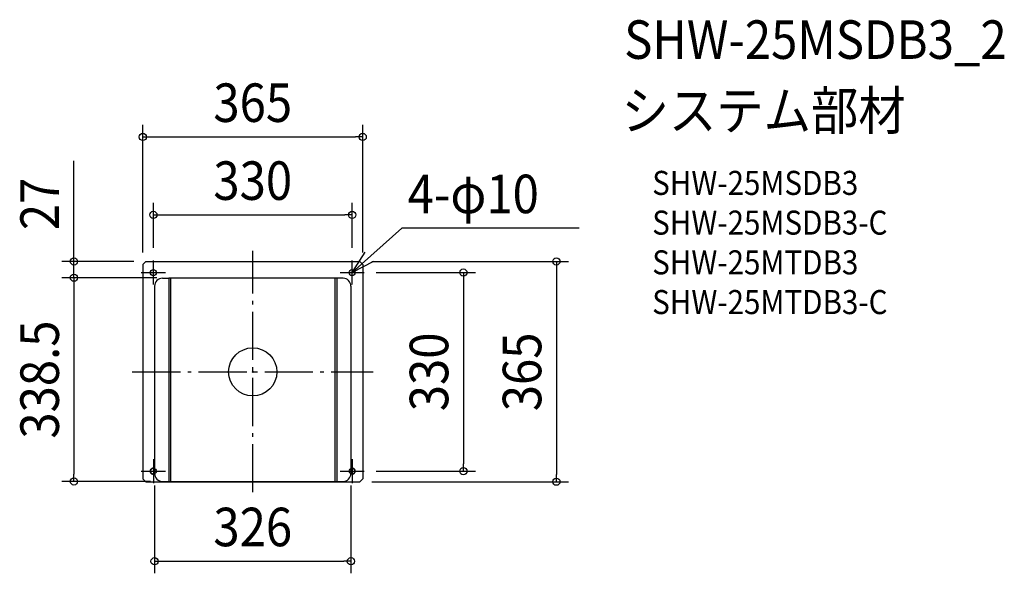
# Model space of a CAD drawing. Extents: x -387 to 1248, y -335 to 585.
import ezdxf
from ezdxf.enums import TextEntityAlignment as Align

# ---------------------------------------------------------------- set-up
doc = ezdxf.new("R2010")
doc.units = 0
doc.header["$LTSCALE"] = 20
doc.header["$PDMODE"] = 3
doc.header["$PDSIZE"] = -2
doc.linetypes.add('DASHDOT', pattern=[5.5, 4, -0.6, 0.3, -0.6])
doc.layers.get('DEFPOINTS').update_dxf_attribs({"linetype": 'CONTINUOUS'})
for name, color, linetype in [('ARRANGE', 1, 'CONTINUOUS'), ('BASIS', 6, 'DASHDOT'), ('DETAIL', 5, 'CONTINUOUS'), ('ETC', 61, 'CONTINUOUS'), ('FIX', 11, 'CONTINUOUS'), ('NOTE', 4, 'CONTINUOUS'), ('OUTLINE', 3, 'CONTINUOUS'), ('SIZE', 30, 'CONTINUOUS')]:
    doc.layers.add(name, color=color, linetype=linetype)
doc.styles.get("Standard").update_dxf_attribs({"font": 'SIMPLEX.shx', "width": 0.9, "height": 64, "bigfont": 'BIGFONT.shx'})

msp = doc.modelspace()

# ---------------------------------------------------------------- linework, layer by layer
at = {"layer": 'ARRANGE', "color": 1, "linetype": 'CONTINUOUS'}
msp.add_circle((0, 0), 40, dxfattribs=at)
msp.add_point((0, 0), dxfattribs=at)
at = {"layer": 'BASIS', "color": 6, "linetype": 'DASHDOT'}
for p, q in [((0, -200), (0, 201)), ((-200, 0), (200, 0))]:
    msp.add_line(p, q, dxfattribs=at)
at = {"layer": 'DEFPOINTS', "color": 30, "linetype": 'CONTINUOUS'}
for p in [(-296.8, 183.5), (-177.5, 183.5), (-139.5, 156.5)]:
    msp.add_point(p, dxfattribs=at)
at = {"layer": 'DETAIL', "color": 5, "linetype": 'CONTINUOUS'}
for p, q in [((-177.5, 183.5), (-182.5, 178.5)), ((-177.5, 183.5), (177.5, 183.5)), ((177.5, 183.5), (182.5, 178.5)), ((-182.5, 178.5), (-182.5, -177.5)), ((182.5, 178.5), (182.5, -177.5)), ((-150, 155.5), (-139.5, 155.5)), ((-139.5, 156.5), (139.5, 156.5)), ((-139.5, 156.5), (-139.5, -182)), ((-136.5, 156.5), (-136.5, -182)), ((136.5, 156.5), (136.5, -182)), ((139.5, 156.5), (139.5, -182)), ((150, 155.5), (139.5, 155.5)), ((-163, 142.5), (-163, -169)), ((163, 142.5), (163, -169)), ((-182.5, -177.5), (-177.5, -182.5)), ((182.5, -177.5), (177.5, -182.5)), ((-177.5, -182.5), (177.5, -182.5)), ((-150, -182), (150, -182)), ((154.5, -182.5), (177.5, -182.5))]:
    msp.add_line(p, q, dxfattribs=at)
for centre in [(-165, 165), (165, 165)]:
    msp.add_circle(centre, 5, dxfattribs=at)
for centre, radius, start, end in [((-150, 142.5), 13, 90, 180), ((150, 142.5), 13, 0, 90), ((-165, -165), 5, 66.4218, 293.5814), ((165, -165), 5, 246.4186, 113.5782), ((-150, -169), 13, 180, 270), ((150, -169), 13, 270, 0)]:
    msp.add_arc(centre, radius, start, end, dxfattribs=at)
at = {"layer": 'FIX', "color": 11, "linetype": 'CONTINUOUS'}
for centre in [(-165, 165), (165, 165), (-165, -165), (165, -165)]:
    msp.add_circle(centre, 5, dxfattribs=at)
at = {"layer": 'NOTE', "color": 4, "linetype": 'CONTINUOUS'}
for p, q in [((165, 165), (247.4, 239)), ((541.9, 239), (247.4, 239)), ((165, 165), (186.6, 198.7)), ((-165, 145), (-165, 185)), ((165, 145), (165, 185)), ((200.5, 183.4), (165, 165)), ((-185, 165), (-145, 165)), ((145, 165), (185, 165)), ((-165, -145), (-165, -185)), ((165, -145), (165, -185)), ((-185, -165), (-145, -165)), ((145, -165), (185, -165))]:
    msp.add_line(p, q, dxfattribs=at)
at = {"layer": 'OUTLINE', "color": 3, "linetype": 'CONTINUOUS'}
for p, q in [((-177.5, 183.5), (-182.5, 178.5)), ((-177.5, 183.5), (177.5, 183.5)), ((177.5, 183.5), (182.5, 178.5)), ((-182.5, 178.5), (-182.5, -177.5)), ((182.5, 178.5), (182.5, -177.5)), ((-182.5, -177.5), (-177.5, -182.5)), ((182.5, -177.5), (177.5, -182.5)), ((-177.5, -182.5), (177.5, -182.5))]:
    msp.add_line(p, q, dxfattribs=at)
at = {"layer": 'SIZE', "color": 30, "linetype": 'CONTINUOUS'}
for p, q in [((-182.5, 198.5), (-182.5, 410.3)), ((182.5, 198.5), (182.5, 410.3)), ((-182.5, 390.3), (-170.5, 390.3)), ((-170.5, 390.3), (170.5, 390.3)), ((182.5, 390.3), (170.5, 390.3)), ((-296.8, 195.5), (-296.8, 350.8)), ((-165, 206), (-165, 280.8)), ((165, 206), (165, 280.8)), ((-165, 260.8), (-153, 260.8)), ((-153, 260.8), (153, 260.8)), ((165, 260.8), (153, 260.8)), ((-197.5, 183.5), (-316.8, 183.5)), ((-296.8, 183.5), (-296.8, 195.5)), ((-296.8, 156.5), (-296.8, 183.5)), ((197.5, 183.5), (524, 183.5)), ((504, 183.5), (504, 170.5)), ((205, 165), (369.6, 165)), ((349.6, 165), (349.6, 153)), ((504, 170.5), (504, -170.5)), ((-159.5, 156.5), (-316.8, 156.5)), ((-296.8, 156.5), (-296.8, 144.5)), ((349.6, 153), (349.6, -153)), ((-296.8, 144.5), (-296.8, -170)), ((-296.8, 144.5), (-296.8, 132.5)), ((349.6, -165), (349.6, -153)), ((-296.8, -182), (-296.8, -170)), ((205, -165), (369.6, -165)), ((504, -182.5), (504, -170.5)), ((-170, -182), (-316.8, -182)), ((-163, -189), (-163, -334.7)), ((163, -189), (163, -334.7)), ((197.5, -182.5), (524, -182.5)), ((-163, -314.7), (-151, -314.7)), ((-151, -314.7), (151, -314.7)), ((163, -314.7), (151, -314.7))]:
    msp.add_line(p, q, dxfattribs=at)
for centre in [(-182.5, 390.3), (182.5, 390.3), (-165, 260.8), (165, 260.8), (-296.8, 183.5), (504, 183.5), (349.6, 165), (-296.8, 156.5), (349.6, -165), (-296.8, -182), (504, -182.5), (-163, -314.7), (163, -314.7)]:
    msp.add_circle(centre, 6, dxfattribs=at)

# ---------------------------------------------------------------- texts
at = {"layer": 'ETC', "color": 61, "linetype": 'CONTINUOUS', "width": 0.9}
for s, height, p in [('SHW-25MSDB3_2', 64, (616.6, 520.1)), ('システム部材', 64, (612.4, 402.1)), ('SHW-25MSDB3', 40, (663.1, 294)), ('SHW-25MSDB3-C', 40, (663.1, 228)), ('SHW-25MTDB3', 40, (663.1, 162)), ('SHW-25MTDB3-C', 40, (663.1, 96))]:
    msp.add_text(s, height=height, dxfattribs=at).set_placement(p)
at = {"layer": 'NOTE', "color": 4, "linetype": 'CONTINUOUS', "width": 0.9}
msp.add_text('4-φ10', height=64, dxfattribs=at).set_placement((257.2, 263.7))
at = {"layer": 'SIZE', "color": 30, "linetype": 'CONTINUOUS', "width": 0.9}
for s, p in [('365', (0, 415.3)), ('330', (0, 285.8)), ('326', (0, -289.7))]:
    msp.add_text(s, height=64, dxfattribs=at).set_placement(p, align=Align.CENTER)
for s, p in [('27', (-321.8, 279.1)), ('338.5', (-321.8, -12.8)), ('330', (324.6, 0)), ('365', (479, 0))]:
    msp.add_text(s, height=64, rotation=90, dxfattribs=at).set_placement(p, align=Align.CENTER)

doc.saveas('drawing.dxf')
